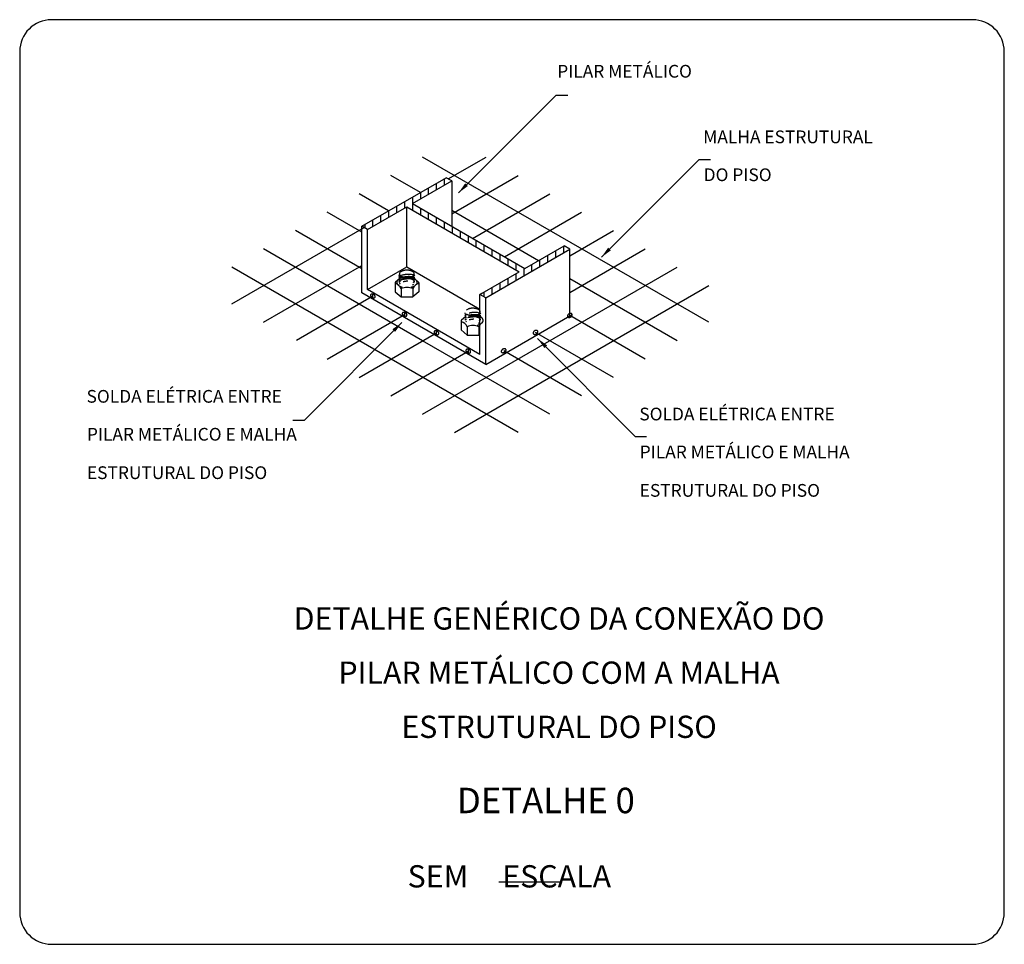
# Model space of a CAD drawing. Units: millimetres. Extents: x 244 to 1219, y -213 to 397.
# Drawn here: x 827 to 835, y 231 to 239 of the extents above; entities that cross this region are included whole.
import ezdxf

# ---------------------------------------------------------------- set-up
doc = ezdxf.new("R2010")
doc.units = ezdxf.units.MM
doc.header["$MEASUREMENT"] = 0
for name, color, linetype, lineweight in [('C01', 1, 'Continuous', 30), ('C02', 2, 'Continuous', 30), ('C03', 3, 'Continuous', 30), ('C04', 4, 'Continuous', 30), ('C06', 6, 'Continuous', 30), ('P-MARGEM', 4, 'Continuous', 30)]:
    doc.layers.add(name, color=color, linetype=linetype, lineweight=lineweight)
doc.styles.add('romans', font='romans')
pattern_1 = [(90, (347.971466, 411.167936), (-0.0625, 4e-18), [])]

msp = doc.modelspace()

# ---------------------------------------------------------------- hatches: boundary and pattern name
at = {"layer": 'C01', "linetype": 'Continuous'}
h = msp.add_hatch(dxfattribs=at)
h.set_pattern_fill('LINE', color=1, scale=0.5, angle=90, style=0)
h.set_pattern_definition(pattern_1)
h.paths.add_polyline_path([(830.8909, 236.388), (830.8804, 236.3758), (830.9199, 236.3531), (831.5809, 236.7349), (831.5364, 236.7607), (831.2279, 236.5826), (830.3444, 237.0928), (830.6529, 237.2709), (830.6084, 237.2966), (829.9469, 236.9147), (829.9914, 236.889), (830.2999, 237.0671), (831.1834, 236.5569), (830.8909, 236.388), (830.8909, 236.388)])
h = msp.add_hatch(dxfattribs=at)
h.set_pattern_fill('LINE', color=1, scale=0.5, angle=90, style=0)
h.set_pattern_definition(pattern_1)
h.paths.add_polyline_path([(830.0154, 236.3772), (830.0144, 236.3755), (830.0144, 236.3738), (830.0139, 236.3721), (830.0144, 236.3703), (830.0144, 236.3686), (830.0149, 236.367), (830.0159, 236.3655), (830.0164, 236.3641), (830.0174, 236.3629), (830.0184, 236.3617), (830.0194, 236.3606), (830.0199, 236.3596), (830.0209, 236.3587), (830.0219, 236.3579), (830.0229, 236.3571), (830.0239, 236.3564), (830.0249, 236.3558), (830.0259, 236.3551), (830.0269, 236.3546), (830.0279, 236.354), (830.0294, 236.3535), (830.0304, 236.3531), (830.0314, 236.3526), (830.0329, 236.3523), (830.0344, 236.3519), (830.0354, 236.3517), (830.0369, 236.3515), (830.0384, 236.3514), (830.0399, 236.3514), (830.0419, 236.3516), (830.0434, 236.352), (830.0449, 236.3525), (830.0469, 236.3532), (830.0479, 236.3542), (830.0494, 236.3555), (830.0504, 236.3569), (830.0514, 236.3585), (830.0514, 236.3602), (830.0519, 236.362), (830.0514, 236.3637), (830.0514, 236.3654), (830.0509, 236.367), (830.0499, 236.3685), (830.0494, 236.3699), (830.0484, 236.3712), (830.0474, 236.3724), (830.0464, 236.3734), (830.0459, 236.3744), (830.0449, 236.3753), (830.0439, 236.3762), (830.0429, 236.3769), (830.0419, 236.3776), (830.0409, 236.3783), (830.0399, 236.3789), (830.0389, 236.3795), (830.0374, 236.3801), (830.0364, 236.3806), (830.0354, 236.381), (830.0339, 236.3814), (830.0329, 236.3818), (830.0314, 236.3821), (830.0304, 236.3824), (830.0289, 236.3826), (830.0274, 236.3826), (830.0254, 236.3826), (830.0239, 236.3825), (830.0224, 236.3821), (830.0209, 236.3816), (830.0189, 236.3808), (830.0174, 236.3798), (830.0164, 236.3786), (830.0154, 236.3772), (830.0154, 236.3772)])
h = msp.add_hatch(dxfattribs=at)
h.set_pattern_fill('LINE', color=1, scale=0.5, angle=90, style=0)
h.set_pattern_definition(pattern_1)
h.paths.add_polyline_path([(830.2654, 236.2328), (830.2644, 236.2312), (830.2644, 236.2295), (830.2639, 236.2277), (830.2644, 236.226), (830.2644, 236.2243), (830.2649, 236.2227), (830.2659, 236.2212), (830.2664, 236.2198), (830.2674, 236.2185), (830.2684, 236.2174), (830.2694, 236.2163), (830.2699, 236.2153), (830.2709, 236.2144), (830.2719, 236.2138), (830.2729, 236.213), (830.2739, 236.2123), (830.2749, 236.2116), (830.2759, 236.211), (830.2769, 236.2104), (830.2779, 236.2098), (830.2789, 236.2093), (830.2799, 236.2088), (830.2814, 236.2084), (830.2824, 236.208), (830.2839, 236.2077), (830.2854, 236.2074), (830.2864, 236.2072), (830.2879, 236.2071), (830.2899, 236.2071), (830.2914, 236.2072), (830.2929, 236.2075), (830.2944, 236.208), (830.2964, 236.2087), (830.2979, 236.2096), (830.2989, 236.2108), (830.3004, 236.2122), (830.3009, 236.2137), (830.3014, 236.2154), (830.3019, 236.2172), (830.3014, 236.2189), (830.3014, 236.2206), (830.3009, 236.2223), (830.3004, 236.2238), (830.2994, 236.2252), (830.2984, 236.2265), (830.2979, 236.2277), (830.2969, 236.2288), (830.2959, 236.2298), (830.2949, 236.2307), (830.2939, 236.2316), (830.2929, 236.2324), (830.2919, 236.2331), (830.2909, 236.2338), (830.2899, 236.2344), (830.2889, 236.235), (830.2879, 236.2356), (830.2869, 236.2361), (830.2859, 236.2365), (830.2844, 236.237), (830.2834, 236.2374), (830.2819, 236.2377), (830.2804, 236.238), (830.2789, 236.2382), (830.2774, 236.2383), (830.2759, 236.2383), (830.2744, 236.2382), (830.2729, 236.2379), (830.2709, 236.2374), (830.2694, 236.2367), (830.2679, 236.2358), (830.2669, 236.2346), (830.2654, 236.2332), (830.2654, 236.2328), (830.2654, 236.2328)])
h = msp.add_hatch(dxfattribs=at)
h.set_pattern_fill('LINE', color=1, scale=0.5, angle=90, style=0)
h.set_pattern_definition(pattern_1)
h.paths.add_polyline_path([(831.5989, 236.2241), (831.5974, 236.2255), (831.5964, 236.2268), (831.5949, 236.2278), (831.5934, 236.2285), (831.5919, 236.2291), (831.5899, 236.2294), (831.5884, 236.2296), (831.5869, 236.2296), (831.5854, 236.2295), (831.5839, 236.2293), (831.5824, 236.2291), (831.5809, 236.2288), (831.5799, 236.2284), (831.5784, 236.228), (831.5774, 236.2275), (831.5764, 236.227), (831.5754, 236.2265), (831.5744, 236.2259), (831.5734, 236.2253), (831.5724, 236.2246), (831.5714, 236.2239), (831.5704, 236.2231), (831.5694, 236.2223), (831.5684, 236.2214), (831.5674, 236.2204), (831.5664, 236.2193), (831.5654, 236.2181), (831.5649, 236.2169), (831.5639, 236.2155), (831.5634, 236.214), (831.5629, 236.2124), (831.5624, 236.2107), (831.5624, 236.2089), (831.5624, 236.2072), (831.5629, 236.2055), (831.5634, 236.2039), (831.5644, 236.2024), (831.5659, 236.2012), (831.5674, 236.2002), (831.5689, 236.1994), (831.5704, 236.1989), (831.5724, 236.1986), (831.5739, 236.1984), (831.5754, 236.1984), (831.5769, 236.1985), (831.5784, 236.1986), (831.5799, 236.1989), (831.5809, 236.1992), (831.5824, 236.1996), (831.5834, 236.2), (831.5849, 236.2005), (831.5859, 236.201), (831.5869, 236.2015), (831.5879, 236.2021), (831.5889, 236.2027), (831.5899, 236.2034), (831.5909, 236.2041), (831.5919, 236.2049), (831.5924, 236.2051), (831.5934, 236.2059), (831.5944, 236.2069), (831.5949, 236.2079), (831.5959, 236.209), (831.5969, 236.2102), (831.5979, 236.2115), (831.5984, 236.2129), (831.5989, 236.2144), (831.5994, 236.2161), (831.5999, 236.2178), (831.5999, 236.2195), (831.5999, 236.2213), (831.5994, 236.223), (831.5989, 236.2241), (831.5989, 236.2241)])
h = msp.add_hatch(dxfattribs=at)
h.set_pattern_fill('LINE', color=1, scale=0.5, angle=90, style=0)
h.set_pattern_definition(pattern_1)
h.paths.add_polyline_path([(830.5154, 236.0885), (830.5144, 236.0869), (830.5144, 236.0852), (830.5139, 236.0834), (830.5144, 236.0817), (830.5144, 236.08), (830.5149, 236.0784), (830.5159, 236.0769), (830.5164, 236.0755), (830.5174, 236.0742), (830.5184, 236.073), (830.5194, 236.072), (830.5199, 236.071), (830.5209, 236.0701), (830.5219, 236.0695), (830.5229, 236.0687), (830.5239, 236.0679), (830.5249, 236.0673), (830.5259, 236.0666), (830.5269, 236.066), (830.5279, 236.0655), (830.5289, 236.065), (830.5299, 236.0645), (830.5314, 236.0641), (830.5324, 236.0637), (830.5339, 236.0633), (830.5354, 236.0631), (830.5364, 236.0629), (830.5379, 236.0628), (830.5399, 236.0627), (830.5414, 236.0629), (830.5429, 236.0632), (830.5444, 236.0636), (830.5464, 236.0643), (830.5479, 236.0653), (830.5489, 236.0664), (830.5504, 236.0678), (830.5509, 236.0694), (830.5514, 236.0711), (830.5519, 236.0728), (830.5514, 236.0746), (830.5514, 236.0763), (830.5509, 236.0779), (830.5504, 236.0794), (830.5494, 236.0809), (830.5484, 236.0822), (830.5479, 236.0834), (830.5469, 236.0845), (830.5459, 236.0855), (830.5449, 236.0864), (830.5439, 236.0873), (830.5429, 236.088), (830.5419, 236.0888), (830.5409, 236.0895), (830.5399, 236.0901), (830.5389, 236.0907), (830.5379, 236.0912), (830.5369, 236.0917), (830.5359, 236.0922), (830.5344, 236.0926), (830.5334, 236.093), (830.5319, 236.0934), (830.5304, 236.0936), (830.5289, 236.0938), (830.5274, 236.094), (830.5259, 236.094), (830.5244, 236.0938), (830.5229, 236.0936), (830.5209, 236.0931), (830.5194, 236.0924), (830.5179, 236.0914), (830.5169, 236.0903), (830.5154, 236.0889), (830.5154, 236.0885), (830.5154, 236.0885)])
h = msp.add_hatch(dxfattribs=at)
h.set_pattern_fill('LINE', color=1, scale=0.5, angle=90, style=0)
h.set_pattern_definition(pattern_1)
h.paths.add_polyline_path([(830.7654, 235.9441), (830.7644, 235.9425), (830.7644, 235.9408), (830.7639, 235.9391), (830.7644, 235.9373), (830.7644, 235.9356), (830.7649, 235.934), (830.7659, 235.9325), (830.7664, 235.9311), (830.7674, 235.9299), (830.7684, 235.9287), (830.7694, 235.9276), (830.7699, 235.9266), (830.7709, 235.9257), (830.7719, 235.9251), (830.7729, 235.9243), (830.7739, 235.9236), (830.7749, 235.9229), (830.7759, 235.9223), (830.7769, 235.9217), (830.7779, 235.9211), (830.7789, 235.9206), (830.7799, 235.9202), (830.7814, 235.9197), (830.7824, 235.9193), (830.7839, 235.919), (830.7854, 235.9187), (830.7864, 235.9185), (830.7879, 235.9184), (830.7899, 235.9184), (830.7914, 235.9185), (830.7929, 235.9188), (830.7944, 235.9193), (830.7964, 235.92), (830.7979, 235.9209), (830.7989, 235.9221), (830.8004, 235.9235), (830.8009, 235.925), (830.8014, 235.9267), (830.8019, 235.9285), (830.8014, 235.9302), (830.8014, 235.9319), (830.8009, 235.9336), (830.8004, 235.9351), (830.7994, 235.9365), (830.7984, 235.9378), (830.7979, 235.939), (830.7969, 235.9401), (830.7959, 235.9411), (830.7949, 235.9421), (830.7939, 235.9429), (830.7929, 235.9437), (830.7919, 235.9444), (830.7909, 235.9451), (830.7899, 235.9457), (830.7889, 235.9463), (830.7879, 235.9469), (830.7869, 235.9474), (830.7859, 235.9479), (830.7844, 235.9483), (830.7834, 235.9487), (830.7819, 235.949), (830.7804, 235.9493), (830.7789, 235.9495), (830.7774, 235.9496), (830.7759, 235.9496), (830.7744, 235.9495), (830.7729, 235.9492), (830.7709, 235.9487), (830.7694, 235.948), (830.7679, 235.9471), (830.7669, 235.9459), (830.7654, 235.9446), (830.7654, 235.9441), (830.7654, 235.9441)])
at = {"layer": 'C02', "linetype": 'Continuous'}
for points in [[(830.7589, 237.2523), (830.7804, 237.2312), (830.7064, 237.1777), (830.7589, 237.2523), (830.7589, 237.2523)], [(831.8824, 236.7465), (831.9039, 236.7254), (831.8299, 236.6719), (831.8824, 236.7465), (831.8824, 236.7465)], [(830.1864, 236.1053), (830.2074, 236.084), (830.2609, 236.158), (830.1864, 236.1053), (830.1864, 236.1053)], [(831.4029, 235.9793), (831.3819, 235.958), (831.3284, 236.032), (831.4029, 235.9793), (831.4029, 235.9793)]]:
    msp.add_hatch(color=2, dxfattribs=at).paths.add_polyline_path(points)

# ---------------------------------------------------------------- linework, layer by layer
at = {"layer": 'C01'}
msp.add_line((830.8804, 236.3758), (830.8909, 236.388), dxfattribs=at)
for points in [[(830.3634, 236.5234), (830.3604, 236.5286), (830.3529, 236.5322), (830.3444, 236.5343), (830.3374, 236.5355), (830.3314, 236.5361), (830.3259, 236.5365), (830.3219, 236.5366), (830.3184, 236.5367), (830.3154, 236.5367), (830.3129, 236.5366), (830.3104, 236.5366), (830.3084, 236.5365), (830.3064, 236.5364), (830.3049, 236.5363), (830.3029, 236.5362), (830.3014, 236.5361), (830.2999, 236.536), (830.2984, 236.5358), (830.2969, 236.5357), (830.2949, 236.5355), (830.2934, 236.5354), (830.2914, 236.5352), (830.2899, 236.5349), (830.2879, 236.5347), (830.2854, 236.5344), (830.2829, 236.534), (830.2799, 236.5335), (830.2769, 236.5329), (830.2729, 236.5321), (830.2679, 236.531), (830.2624, 236.5295), (830.2554, 236.5273), (830.2479, 236.524), (830.2409, 236.5195), (830.2374, 236.5139)], [(830.2369, 236.5306), (830.2404, 236.5253), (830.2484, 236.5216), (830.2569, 236.5195), (830.2644, 236.5184), (830.2709, 236.5179), (830.2754, 236.5176), (830.2799, 236.5175), (830.2829, 236.5174), (830.2859, 236.5174), (830.2884, 236.5175)], [(830.3629, 236.4884), (830.3599, 236.4935), (830.3524, 236.4972), (830.3439, 236.4993), (830.3369, 236.5005), (830.3309, 236.5011), (830.3259, 236.5014), (830.3214, 236.5016), (830.3179, 236.5016), (830.3149, 236.5016), (830.3124, 236.5016), (830.3104, 236.5015), (830.3079, 236.5015), (830.3064, 236.5014), (830.3044, 236.5013), (830.3024, 236.5012), (830.3009, 236.5011), (830.2994, 236.5009), (830.2979, 236.5008), (830.2964, 236.5007), (830.2944, 236.5005), (830.2929, 236.5003), (830.2914, 236.5001), (830.2894, 236.4999), (830.2874, 236.4996), (830.2849, 236.4993), (830.2824, 236.4989), (830.2794, 236.4985), (830.2764, 236.4978), (830.2724, 236.497), (830.2679, 236.496), (830.2619, 236.4944), (830.2549, 236.4922), (830.2474, 236.489), (830.2404, 236.4844), (830.2369, 236.4789)], [(830.3634, 236.5058), (830.3604, 236.511), (830.3529, 236.5146), (830.3444, 236.5167), (830.3374, 236.5179), (830.3314, 236.5185), (830.3259, 236.5188), (830.3219, 236.519), (830.3184, 236.5191), (830.3154, 236.5191), (830.3129, 236.519), (830.3104, 236.519), (830.3084, 236.5189), (830.3064, 236.5188), (830.3049, 236.5187), (830.3029, 236.5186), (830.3014, 236.5185), (830.2999, 236.5184), (830.2984, 236.5182), (830.2969, 236.5181), (830.2949, 236.5179), (830.2934, 236.5177), (830.2914, 236.5175), (830.2899, 236.5173), (830.2879, 236.517), (830.2854, 236.5167), (830.2829, 236.5163), (830.2799, 236.5159), (830.2769, 236.5153), (830.2729, 236.5145), (830.2679, 236.5134), (830.2624, 236.5119), (830.2554, 236.5096), (830.2479, 236.5064), (830.2409, 236.5018), (830.2374, 236.4963)], [(830.3074, 236.4833), (830.3059, 236.4832), (830.3039, 236.4831), (830.3024, 236.483), (830.3009, 236.4829), (830.2994, 236.4827), (830.2974, 236.4826), (830.2959, 236.4825), (830.2944, 236.4823), (830.2929, 236.4821), (830.2909, 236.4819), (830.2889, 236.4817), (830.2869, 236.4814), (830.2844, 236.4811), (830.2819, 236.4807), (830.2789, 236.4801), (830.2754, 236.4795), (830.2709, 236.4786)], [(830.7554, 236.2314), (830.7594, 236.2261), (830.7674, 236.2224), (830.7759, 236.2203), (830.7834, 236.2192), (830.7894, 236.2187), (830.7944, 236.2184), (830.7984, 236.2183), (830.8019, 236.2182), (830.8049, 236.2182), (830.8074, 236.2183)], [(830.8824, 236.2242), (830.8789, 236.2293), (830.8719, 236.2329), (830.8634, 236.2351), (830.8564, 236.2363), (830.8504, 236.2369), (830.8454, 236.2372), (830.8409, 236.2374), (830.8374, 236.2375), (830.8344, 236.2375), (830.8319, 236.2374), (830.8299, 236.2374), (830.8274, 236.2373), (830.8259, 236.2372), (830.8239, 236.2371), (830.8224, 236.237), (830.8204, 236.2369), (830.8189, 236.2368), (830.8174, 236.2367), (830.8159, 236.2365), (830.8144, 236.2364), (830.8124, 236.2362), (830.8109, 236.236), (830.8089, 236.2358), (830.8069, 236.2356), (830.8049, 236.2353), (830.8024, 236.2349), (830.7999, 236.2345), (830.7969, 236.234), (830.7934, 236.2333), (830.7889, 236.2323)], [(830.8819, 236.1892), (830.8784, 236.1943), (830.8714, 236.1979), (830.8629, 236.2001), (830.8559, 236.2012), (830.8499, 236.2019), (830.8444, 236.2022), (830.8404, 236.2024), (830.8369, 236.2024), (830.8339, 236.2024), (830.8314, 236.2024), (830.8289, 236.2023), (830.8269, 236.2023), (830.8249, 236.2022), (830.8234, 236.2021), (830.8214, 236.202), (830.8199, 236.2019), (830.8184, 236.2018), (830.8169, 236.2016), (830.8154, 236.2015), (830.8134, 236.2013), (830.8119, 236.2012), (830.8104, 236.201), (830.8084, 236.2007), (830.8064, 236.2005), (830.8044, 236.2002), (830.8019, 236.1998), (830.7989, 236.1994), (830.7959, 236.1988), (830.7924, 236.1981), (830.7879, 236.1971)], [(830.8824, 236.2066), (830.8789, 236.2117), (830.8719, 236.2153), (830.8639, 236.2174), (830.8564, 236.2186), (830.8504, 236.2193), (830.8454, 236.2196), (830.8409, 236.2198), (830.8374, 236.2198), (830.8344, 236.2199), (830.8319, 236.2198), (830.8299, 236.2198), (830.8274, 236.2197), (830.8259, 236.2196), (830.8239, 236.2195), (830.8224, 236.2194), (830.8204, 236.2193), (830.8189, 236.2192), (830.8174, 236.2191), (830.8159, 236.2189), (830.8144, 236.2188), (830.8124, 236.2186), (830.8109, 236.2184), (830.8089, 236.2182), (830.8074, 236.2179), (830.8049, 236.2177), (830.8029, 236.2173), (830.7999, 236.2169), (830.7969, 236.2163), (830.7934, 236.2156), (830.7889, 236.2147)], [(830.8264, 236.1841), (830.8244, 236.184), (830.8229, 236.1839), (830.8209, 236.1838), (830.8194, 236.1837), (830.8179, 236.1835), (830.8164, 236.1834), (830.8149, 236.1833), (830.8129, 236.1831), (830.8114, 236.1829), (830.8094, 236.1827), (830.8074, 236.1825), (830.8054, 236.1822), (830.8034, 236.1819), (830.8004, 236.1815), (830.7974, 236.1809), (830.7939, 236.1803), (830.7899, 236.1794)]]:
    msp.add_lwpolyline(points, dxfattribs=at)
at = {"layer": 'C02'}
for p, q in [((830.7064, 237.1777), (831.4749, 237.9446)), ((831.4749, 237.9446), (831.5649, 237.9446)), ((831.8299, 236.6719), (832.5984, 237.4389)), ((832.5984, 237.4389), (832.6884, 237.4389)), ((829.9469, 236.9147), (830.6084, 237.2966)), ((830.3444, 237.0928), (830.6529, 237.2709)), ((830.6529, 237.2709), (830.6084, 237.2966)), ((830.6529, 237.2709), (830.6084, 237.2966)), ((830.6529, 237.2709), (830.6529, 236.9147)), ((830.3444, 237.0928), (831.2279, 236.5826)), ((829.9914, 236.889), (830.2999, 237.0671)), ((830.2999, 237.0671), (831.1834, 236.5569)), ((830.2999, 236.5951), (830.2999, 237.0671)), ((829.9469, 236.3913), (829.9469, 236.9147)), ((829.9914, 236.889), (829.9469, 236.9147)), ((829.9914, 236.417), (829.9914, 236.889)), ((830.9199, 236.3531), (831.5809, 236.7349)), ((831.2279, 236.5826), (831.5364, 236.7607)), ((831.5809, 236.7349), (831.5364, 236.7607)), ((831.5809, 236.2115), (831.5809, 236.7349)), ((829.9914, 236.417), (830.2999, 236.5951)), ((830.2999, 236.5951), (830.8749, 236.263)), ((830.8749, 236.3788), (831.1834, 236.5569)), ((830.2089, 236.47), (830.2089, 236.3995)), ((830.2449, 236.5054), (830.2119, 236.477)), ((830.2374, 236.5304), (830.2439, 236.5343)), ((830.2374, 236.5128), (830.2509, 236.5208)), ((830.2374, 236.4952), (830.2509, 236.5032)), ((830.2374, 236.4776), (830.2509, 236.4855)), ((830.2444, 236.4641), (830.2509, 236.4679)), ((830.3629, 236.5059), (830.3499, 236.5112)), ((830.3629, 236.4883), (830.3499, 236.4936)), ((830.3614, 236.4712), (830.3499, 236.476)), ((830.3629, 236.5236), (830.3524, 236.5278)), ((830.3624, 236.5018), (830.3909, 236.477)), ((830.3944, 236.47), (830.3944, 236.3995)), ((830.9199, 235.8296), (829.9469, 236.3913)), ((830.8749, 235.9068), (829.9914, 236.417)), ((830.2089, 236.3995), (830.2549, 236.3594)), ((830.2549, 236.4248), (830.2549, 236.3594)), ((830.3479, 236.4248), (830.3479, 236.3594)), ((830.3944, 236.3995), (830.3479, 236.3594)), ((830.2549, 236.3594), (830.3479, 236.3594)), ((830.8749, 235.9068), (830.8749, 236.3788)), ((830.9199, 236.3531), (830.8749, 236.3788)), ((830.9199, 235.8296), (830.9199, 236.3531)), ((830.7559, 236.2312), (830.7624, 236.2351)), ((830.8749, 236.227), (830.8709, 236.2286)), ((830.2609, 236.158), (829.4939, 235.3895)), ((830.7274, 236.1708), (830.7274, 236.1003)), ((830.7634, 236.2062), (830.7304, 236.1778)), ((830.7559, 236.2136), (830.7694, 236.2216)), ((830.7559, 236.196), (830.7694, 236.204)), ((830.7559, 236.1784), (830.7694, 236.1863)), ((830.7629, 236.1649), (830.7694, 236.1687)), ((830.8749, 236.2093), (830.8684, 236.212)), ((830.8749, 236.1917), (830.8684, 236.1944)), ((830.8749, 236.1741), (830.8684, 236.1768)), ((830.9199, 235.8296), (831.5809, 236.2115)), ((830.7274, 236.1003), (830.7739, 236.0602)), ((830.7739, 236.1256), (830.7739, 236.0602)), ((830.8664, 236.1256), (830.8664, 236.0602)), ((830.7739, 236.0602), (830.8664, 236.0602)), ((830.8749, 236.0676), (830.8664, 236.0602)), ((831.3284, 236.032), (832.0954, 235.2635)), ((829.4939, 235.3895), (829.4039, 235.3895)), ((832.0954, 235.2635), (832.1854, 235.2635))]:
    msp.add_line(p, q, dxfattribs=at)
for points in [[(830.3584, 236.541), (830.3579, 236.546), (830.3554, 236.5506), (830.3519, 236.5547), (830.3474, 236.5581), (830.3429, 236.5608), (830.3384, 236.563), (830.3344, 236.5646), (830.3304, 236.566), (830.3264, 236.567), (830.3229, 236.5678), (830.3194, 236.5684), (830.3164, 236.5689), (830.3134, 236.5693), (830.3109, 236.5696), (830.3079, 236.5698), (830.3054, 236.5699), (830.3029, 236.57), (830.3004, 236.5701), (830.2979, 236.57), (830.2954, 236.5699), (830.2929, 236.5698), (830.2899, 236.5696), (830.2874, 236.5693), (830.2844, 236.5689), (830.2814, 236.5684), (830.2779, 236.5678), (830.2744, 236.567), (830.2704, 236.566), (830.2664, 236.5646), (830.2624, 236.563), (830.2579, 236.5608), (830.2534, 236.5581), (830.2489, 236.5547), (830.2454, 236.5506), (830.2429, 236.546), (830.2424, 236.541), (830.2429, 236.536), (830.2454, 236.5313), (830.2489, 236.5272), (830.2534, 236.5238), (830.2579, 236.5211), (830.2624, 236.519), (830.2664, 236.5173), (830.2704, 236.516), (830.2744, 236.5149), (830.2779, 236.5141), (830.2814, 236.5135), (830.2844, 236.513), (830.2874, 236.5126), (830.2899, 236.5123), (830.2929, 236.5121), (830.2954, 236.512), (830.2979, 236.5119), (830.3004, 236.5119), (830.3029, 236.5119), (830.3054, 236.512), (830.3079, 236.5121), (830.3109, 236.5123), (830.3134, 236.5126), (830.3164, 236.513), (830.3194, 236.5135), (830.3229, 236.5141), (830.3264, 236.5149), (830.3304, 236.516), (830.3344, 236.5173), (830.3384, 236.519), (830.3429, 236.5211), (830.3474, 236.5238), (830.3519, 236.5272), (830.3554, 236.5313), (830.3579, 236.536), (830.3584, 236.541)], [(830.3339, 236.437), (830.3389, 236.4382), (830.3444, 236.4397), (830.3499, 236.4417), (830.3559, 236.4442), (830.3624, 236.4474), (830.3684, 236.4514), (830.3739, 236.4563), (830.3784, 236.4623), (830.3814, 236.4689), (830.3819, 236.4759), (830.3799, 236.4828), (830.3759, 236.489), (830.3709, 236.4944), (830.3649, 236.4988), (830.3584, 236.5023), (830.3524, 236.5051), (830.3464, 236.5072), (830.3409, 236.5089), (830.3359, 236.5102), (830.3314, 236.5113), (830.3269, 236.5121), (830.3224, 236.5127), (830.3184, 236.5132), (830.3149, 236.5136), (830.3109, 236.5138), (830.3074, 236.514), (830.3039, 236.5141), (830.3004, 236.5141), (830.2969, 236.514), (830.2934, 236.5139), (830.2894, 236.5137), (830.2859, 236.5133), (830.2819, 236.5129), (830.2779, 236.5123), (830.2734, 236.5116), (830.2689, 236.5106), (830.2639, 236.5094), (830.2584, 236.5079), (830.2524, 236.5059), (830.2464, 236.5033), (830.2404, 236.5001), (830.2344, 236.496), (830.2284, 236.491), (830.2239, 236.485), (830.2214, 236.4783), (830.2209, 236.4713), (830.2229, 236.4645), (830.2269, 236.4583), (830.2324, 236.453), (830.2384, 236.4487), (830.2449, 236.4452), (830.2509, 236.4425), (830.2569, 236.4403), (830.2624, 236.4387)], [(830.3614, 236.4771), (830.3594, 236.4822), (830.3564, 236.4867), (830.3519, 236.4905), (830.3474, 236.4936), (830.3424, 236.4961), (830.3379, 236.498), (830.3334, 236.4995), (830.3294, 236.5006), (830.3259, 236.5015), (830.3224, 236.5022), (830.3189, 236.5028), (830.3159, 236.5032), (830.3129, 236.5035), (830.3099, 236.5038), (830.3074, 236.5039), (830.3044, 236.504), (830.3019, 236.5041), (830.2989, 236.5041), (830.2964, 236.504), (830.2934, 236.5038), (830.2909, 236.5036), (830.2879, 236.5033), (830.2849, 236.5029), (830.2814, 236.5024), (830.2779, 236.5017), (830.2744, 236.5009), (830.2704, 236.4998), (830.2659, 236.4984), (830.2614, 236.4965), (830.2569, 236.4942), (830.2519, 236.4913), (830.2479, 236.4877), (830.2439, 236.4833), (830.2414, 236.4783), (830.2409, 236.473), (830.2424, 236.4677), (830.2449, 236.4629), (830.2489, 236.4587)], [(830.3449, 236.4528), (830.3509, 236.4563), (830.3564, 236.4609)], [(830.7684, 236.2274), (830.7729, 236.2241), (830.7774, 236.2215), (830.7819, 236.2194), (830.7864, 236.2178), (830.7904, 236.2165), (830.7939, 236.2155), (830.7974, 236.2148), (830.8009, 236.2142), (830.8039, 236.2137), (830.8069, 236.2133), (830.8094, 236.2131), (830.8124, 236.2129), (830.8149, 236.2127), (830.8174, 236.2127), (830.8199, 236.2127), (830.8224, 236.2127), (830.8254, 236.2128), (830.8279, 236.213), (830.8304, 236.2132), (830.8334, 236.2136), (830.8364, 236.214), (830.8399, 236.2146), (830.8429, 236.2153), (830.8469, 236.2162), (830.8509, 236.2173), (830.8549, 236.2188), (830.8594, 236.2207), (830.8639, 236.2232), (830.8684, 236.2263), (830.8724, 236.23), (830.8754, 236.2345), (830.8769, 236.2394), (830.8769, 236.2445), (830.8754, 236.2495), (830.8719, 236.2538), (830.8679, 236.2576), (830.8634, 236.2606), (830.8589, 236.263), (830.8544, 236.2648), (830.8504, 236.2663), (830.8464, 236.2674), (830.8429, 236.2683), (830.8394, 236.269), (830.8364, 236.2696), (830.8334, 236.27), (830.8304, 236.2703), (830.8274, 236.2705), (830.8249, 236.2707), (830.8224, 236.2708), (830.8199, 236.2709), (830.8174, 236.2708), (830.8144, 236.2708), (830.8119, 236.2706), (830.8094, 236.2704), (830.8064, 236.2702), (830.8034, 236.2698), (830.8004, 236.2693), (830.7969, 236.2687), (830.7934, 236.2679), (830.7899, 236.2669), (830.7859, 236.2656), (830.7814, 236.264), (830.7769, 236.2619), (830.7724, 236.2592), (830.7684, 236.2558)], [(830.8804, 236.1779), (830.8784, 236.183), (830.8749, 236.1874), (830.8709, 236.1912), (830.8659, 236.1943), (830.8614, 236.1968), (830.8569, 236.1987), (830.8524, 236.2002), (830.8484, 236.2014), (830.8449, 236.2023), (830.8414, 236.203), (830.8379, 236.2035), (830.8349, 236.204), (830.8319, 236.2043), (830.8289, 236.2046), (830.8264, 236.2047), (830.8234, 236.2048), (830.8209, 236.2049), (830.8184, 236.2049), (830.8154, 236.2048), (830.8129, 236.2047), (830.8099, 236.2045), (830.8074, 236.2042), (830.8039, 236.2038), (830.8009, 236.2033), (830.7974, 236.2027), (830.7939, 236.2019), (830.7899, 236.2009), (830.7859, 236.1996), (830.7814, 236.1979), (830.7769, 236.1958)], [(830.8524, 236.1378), (830.8574, 236.139), (830.8629, 236.1405), (830.8689, 236.1425), (830.8749, 236.145), (830.8809, 236.1482), (830.8874, 236.1523), (830.8929, 236.1573), (830.8974, 236.1633), (830.8999, 236.17), (830.9004, 236.177), (830.8984, 236.1839), (830.8944, 236.1901), (830.8889, 236.1955), (830.8829, 236.1998), (830.8769, 236.2033), (830.8704, 236.206), (830.8649, 236.2082), (830.8594, 236.2098), (830.8544, 236.2111), (830.8494, 236.2122), (830.8449, 236.2129), (830.8409, 236.2136), (830.8369, 236.214), (830.8329, 236.2144), (830.8294, 236.2147), (830.8254, 236.2148), (830.8219, 236.2149), (830.8184, 236.2149), (830.8149, 236.2148), (830.8114, 236.2147), (830.8079, 236.2144), (830.8039, 236.2141), (830.7999, 236.2136), (830.7959, 236.213), (830.7914, 236.2122), (830.7864, 236.2112)], [(830.8639, 236.1536), (830.8694, 236.1571), (830.8749, 236.1617)]]:
    msp.add_lwpolyline(points, dxfattribs=at)
for centre, radius, start, end in [((830.2179, 236.47), 0.00927, 130.884, 180), ((830.1894, 236.3957), 0.0718, 23.8935, 74.4182), ((830.4134, 236.3959), 0.0716, 105.499, 156.189), ((830.3849, 236.47), 0.00927, 0, 49.1154), ((830.3014, 236.3101), 0.1237, 67.9752, 112.003), ((830.7079, 236.0965), 0.0718, 23.8935, 74.4182), ((830.7369, 236.1708), 0.00927, 130.884, 180), ((830.8199, 236.0109), 0.1237, 67.9752, 112.003), ((830.9319, 236.0967), 0.0716, 142.596, 156.189)]:
    msp.add_arc(centre, radius, start, end, dxfattribs=at)
at = {"layer": 'C03'}
for p, q in [((830.3509, 236.5115), (830.3529, 236.5101)), ((830.8699, 236.2123), (830.8714, 236.2109))]:
    msp.add_line(p, q, dxfattribs=at)
for points in [[(830.0504, 236.3569), (830.0514, 236.3585), (830.0514, 236.3602), (830.0519, 236.362), (830.0514, 236.3637), (830.0514, 236.3654), (830.0509, 236.367), (830.0499, 236.3685), (830.0494, 236.3699), (830.0484, 236.3712), (830.0474, 236.3724), (830.0464, 236.3734), (830.0459, 236.3744), (830.0449, 236.3753), (830.0439, 236.3762), (830.0429, 236.3769), (830.0419, 236.3776), (830.0409, 236.3783), (830.0399, 236.3789), (830.0389, 236.3795), (830.0374, 236.38), (830.0364, 236.3806), (830.0354, 236.381), (830.0344, 236.3814), (830.0329, 236.3818), (830.0314, 236.3821), (830.0304, 236.3824), (830.0289, 236.3826), (830.0274, 236.3826), (830.0254, 236.3826), (830.0239, 236.3824), (830.0224, 236.3821), (830.0209, 236.3816), (830.0189, 236.3808), (830.0174, 236.3798), (830.0164, 236.3786), (830.0154, 236.3772), (830.0144, 236.3755), (830.0144, 236.3738), (830.0139, 236.3721), (830.0144, 236.3703), (830.0144, 236.3686), (830.0149, 236.367), (830.0159, 236.3655), (830.0164, 236.3641), (830.0174, 236.3629), (830.0184, 236.3617), (830.0194, 236.3606), (830.0199, 236.3596), (830.0209, 236.3587), (830.0219, 236.3579), (830.0229, 236.3571), (830.0239, 236.3564), (830.0249, 236.3558), (830.0259, 236.3551), (830.0269, 236.3546), (830.0279, 236.354), (830.0294, 236.3535), (830.0304, 236.3531), (830.0314, 236.3526), (830.0329, 236.3523), (830.0344, 236.3519), (830.0354, 236.3517), (830.0369, 236.3515), (830.0384, 236.3514), (830.0399, 236.3514), (830.0419, 236.3516), (830.0434, 236.3519), (830.0449, 236.3525), (830.0469, 236.3532), (830.0479, 236.3542), (830.0494, 236.3555), (830.0504, 236.3569)], [(830.3004, 236.2126), (830.3014, 236.2142), (830.3014, 236.2159), (830.3019, 236.2176), (830.3014, 236.2194), (830.3014, 236.2211), (830.3009, 236.2227), (830.2999, 236.2242), (830.2994, 236.2256), (830.2984, 236.2269), (830.2974, 236.228), (830.2964, 236.2291), (830.2959, 236.2301), (830.2949, 236.231), (830.2939, 236.2318), (830.2929, 236.2326), (830.2919, 236.2333), (830.2909, 236.234), (830.2899, 236.2346), (830.2889, 236.2352), (830.2874, 236.2357), (830.2864, 236.2362), (830.2854, 236.2367), (830.2844, 236.2371), (830.2829, 236.2375), (830.2814, 236.2378), (830.2804, 236.238), (830.2789, 236.2382), (830.2774, 236.2383), (830.2754, 236.2383), (830.2739, 236.2381), (830.2724, 236.2378), (830.2709, 236.2372), (830.2689, 236.2365), (830.2674, 236.2355), (830.2664, 236.2343), (830.2654, 236.2328), (830.2644, 236.2312), (830.2644, 236.2295), (830.2639, 236.2277), (830.2644, 236.226), (830.2644, 236.2243), (830.2649, 236.2227), (830.2659, 236.2212), (830.2664, 236.2198), (830.2674, 236.2185), (830.2684, 236.2174), (830.2694, 236.2163), (830.2699, 236.2153), (830.2709, 236.2144), (830.2719, 236.2136), (830.2729, 236.2128), (830.2739, 236.2121), (830.2749, 236.2114), (830.2759, 236.2108), (830.2769, 236.2102), (830.2779, 236.2097), (830.2794, 236.2092), (830.2804, 236.2087), (830.2814, 236.2083), (830.2829, 236.2079), (830.2844, 236.2076), (830.2854, 236.2073), (830.2869, 236.2072), (830.2884, 236.2071), (830.2899, 236.2071), (830.2919, 236.2073), (830.2934, 236.2076), (830.2949, 236.2082), (830.2969, 236.2089), (830.2979, 236.2099), (830.2994, 236.2111), (830.3004, 236.2126)], [(831.5989, 236.2241), (831.5974, 236.2255), (831.5964, 236.2268), (831.5949, 236.2278), (831.5934, 236.2285), (831.5919, 236.2291), (831.5899, 236.2294), (831.5884, 236.2296), (831.5869, 236.2296), (831.5854, 236.2295), (831.5839, 236.2293), (831.5824, 236.2291), (831.5809, 236.2288), (831.5799, 236.2284), (831.5784, 236.228), (831.5774, 236.2275), (831.5764, 236.227), (831.5754, 236.2265), (831.5744, 236.2259), (831.5734, 236.2253), (831.5724, 236.2246), (831.5714, 236.2239), (831.5704, 236.2231), (831.5694, 236.2223), (831.5684, 236.2214), (831.5674, 236.2204), (831.5664, 236.2193), (831.5654, 236.2181), (831.5649, 236.2169), (831.5639, 236.2155), (831.5634, 236.214), (831.5629, 236.2124), (831.5624, 236.2107), (831.5624, 236.2089), (831.5624, 236.2072), (831.5629, 236.2055), (831.5634, 236.2039), (831.5644, 236.2024), (831.5659, 236.2012), (831.5674, 236.2002), (831.5689, 236.1994), (831.5704, 236.1989), (831.5724, 236.1986), (831.5739, 236.1984), (831.5754, 236.1984), (831.5769, 236.1985), (831.5784, 236.1986), (831.5799, 236.1989), (831.5809, 236.1992), (831.5824, 236.1996), (831.5834, 236.2), (831.5849, 236.2005), (831.5859, 236.201), (831.5869, 236.2015), (831.5879, 236.2021), (831.5889, 236.2027), (831.5899, 236.2034), (831.5909, 236.2041), (831.5919, 236.2049), (831.5929, 236.2057), (831.5939, 236.2066), (831.5949, 236.2076), (831.5959, 236.2087), (831.5969, 236.2098), (831.5974, 236.2111), (831.5984, 236.2125), (831.5989, 236.214), (831.5994, 236.2156), (831.5999, 236.2173), (831.5999, 236.219), (831.5999, 236.2208), (831.5994, 236.2225), (831.5989, 236.2241)], [(830.5504, 236.0682), (830.5514, 236.0698), (830.5514, 236.0716), (830.5519, 236.0733), (830.5514, 236.0751), (830.5514, 236.0768), (830.5509, 236.0784), (830.5499, 236.0799), (830.5494, 236.0812), (830.5484, 236.0825), (830.5474, 236.0837), (830.5464, 236.0848), (830.5459, 236.0857), (830.5449, 236.0866), (830.5439, 236.0875), (830.5429, 236.0883), (830.5419, 236.089), (830.5409, 236.0896), (830.5399, 236.0903), (830.5389, 236.0908), (830.5374, 236.0914), (830.5364, 236.0919), (830.5354, 236.0923), (830.5344, 236.0928), (830.5329, 236.0931), (830.5314, 236.0935), (830.5304, 236.0937), (830.5289, 236.0939), (830.5274, 236.094), (830.5254, 236.0939), (830.5239, 236.0938), (830.5224, 236.0934), (830.5209, 236.0929), (830.5189, 236.0921), (830.5174, 236.0911), (830.5164, 236.0899), (830.5154, 236.0885), (830.5144, 236.0869), (830.5144, 236.0852), (830.5139, 236.0834), (830.5144, 236.0817), (830.5144, 236.08), (830.5149, 236.0784), (830.5159, 236.0769), (830.5164, 236.0755), (830.5174, 236.0742), (830.5184, 236.073), (830.5194, 236.072), (830.5199, 236.071), (830.5209, 236.0701), (830.5219, 236.0692), (830.5229, 236.0685), (830.5239, 236.0677), (830.5249, 236.0671), (830.5259, 236.0665), (830.5269, 236.0659), (830.5279, 236.0653), (830.5294, 236.0648), (830.5304, 236.0644), (830.5314, 236.064), (830.5329, 236.0636), (830.5344, 236.0633), (830.5354, 236.063), (830.5369, 236.0628), (830.5384, 236.0627), (830.5399, 236.0628), (830.5419, 236.0629), (830.5434, 236.0633), (830.5449, 236.0638), (830.5469, 236.0646), (830.5479, 236.0656), (830.5494, 236.0668), (830.5504, 236.0682)], [(831.3289, 236.0912), (831.3279, 236.0927), (831.3264, 236.0939), (831.3249, 236.0949), (831.3234, 236.0957), (831.3219, 236.0962), (831.3199, 236.0965), (831.3184, 236.0967), (831.3169, 236.0967), (831.3154, 236.0967), (831.3139, 236.0965), (831.3124, 236.0962), (831.3114, 236.0959), (831.3099, 236.0955), (831.3089, 236.0951), (831.3074, 236.0946), (831.3064, 236.0941), (831.3054, 236.0936), (831.3044, 236.093), (831.3034, 236.0924), (831.3024, 236.0917), (831.3014, 236.091), (831.3004, 236.0902), (831.2994, 236.0894), (831.2984, 236.0885), (831.2974, 236.0875), (831.2964, 236.0865), (831.2959, 236.0853), (831.2949, 236.084), (831.2939, 236.0826), (831.2934, 236.0811), (831.2929, 236.0795), (831.2924, 236.0778), (831.2924, 236.0761), (831.2924, 236.0743), (831.2929, 236.0726), (831.2939, 236.071), (831.2949, 236.0696), (831.2959, 236.0683), (831.2974, 236.0673), (831.2989, 236.0666), (831.3009, 236.066), (831.3024, 236.0657), (831.3039, 236.0655), (831.3054, 236.0655), (831.3069, 236.0656), (831.3084, 236.0658), (831.3099, 236.066), (831.3114, 236.0663), (831.3124, 236.0667), (831.3139, 236.0671), (831.3149, 236.0676), (831.3159, 236.0681), (831.3169, 236.0686), (831.3179, 236.0692), (831.3189, 236.0698), (831.3199, 236.0705), (831.3209, 236.0712), (831.3219, 236.072), (831.3229, 236.0728), (831.3239, 236.0737), (831.3249, 236.0747), (831.3259, 236.0758), (831.3269, 236.077), (831.3274, 236.0782), (831.3284, 236.0796), (831.3289, 236.0811), (831.3294, 236.0827), (831.3299, 236.0844), (831.3299, 236.0862), (831.3299, 236.0879), (831.3294, 236.0896), (831.3289, 236.0912)], [(830.8004, 235.9239), (830.8014, 235.9255), (830.8014, 235.9272), (830.8019, 235.929), (830.8014, 235.9307), (830.8014, 235.9324), (830.8009, 235.934), (830.7999, 235.9355), (830.7994, 235.9369), (830.7984, 235.9382), (830.7974, 235.9393), (830.7964, 235.9404), (830.7959, 235.9414), (830.7949, 235.9423), (830.7939, 235.9431), (830.7929, 235.9439), (830.7919, 235.9446), (830.7909, 235.9453), (830.7899, 235.9459), (830.7889, 235.9465), (830.7874, 235.947), (830.7864, 235.9475), (830.7854, 235.948), (830.7844, 235.9484), (830.7829, 235.9488), (830.7814, 235.9491), (830.7804, 235.9494), (830.7789, 235.9495), (830.7774, 235.9496), (830.7754, 235.9496), (830.7739, 235.9494), (830.7724, 235.9491), (830.7709, 235.9486), (830.7689, 235.9478), (830.7674, 235.9468), (830.7664, 235.9456), (830.7654, 235.9441), (830.7644, 235.9425), (830.7644, 235.9408), (830.7639, 235.9391), (830.7644, 235.9373), (830.7644, 235.9356), (830.7649, 235.934), (830.7659, 235.9325), (830.7664, 235.9311), (830.7674, 235.9299), (830.7684, 235.9287), (830.7694, 235.9276), (830.7699, 235.9266), (830.7709, 235.9257), (830.7719, 235.9249), (830.7729, 235.9241), (830.7739, 235.9234), (830.7749, 235.9227), (830.7759, 235.9221), (830.7769, 235.9215), (830.7779, 235.921), (830.7794, 235.9205), (830.7804, 235.92), (830.7814, 235.9196), (830.7829, 235.9192), (830.7844, 235.9189), (830.7854, 235.9187), (830.7869, 235.9185), (830.7884, 235.9184), (830.7899, 235.9184), (830.7919, 235.9186), (830.7934, 235.9189), (830.7949, 235.9195), (830.7969, 235.9202), (830.7979, 235.9212), (830.7994, 235.9225), (830.8004, 235.9239)], [(831.0789, 235.9469), (831.0779, 235.9483), (831.0764, 235.9496), (831.0749, 235.9506), (831.0734, 235.9513), (831.0719, 235.9519), (831.0699, 235.9522), (831.0684, 235.9524), (831.0669, 235.9524), (831.0654, 235.9523), (831.0639, 235.9521), (831.0624, 235.9519), (831.0614, 235.9516), (831.0599, 235.9512), (831.0589, 235.9508), (831.0574, 235.9503), (831.0564, 235.9498), (831.0554, 235.9493), (831.0544, 235.9487), (831.0534, 235.9481), (831.0524, 235.9474), (831.0514, 235.9467), (831.0504, 235.9459), (831.0494, 235.9451), (831.0484, 235.9442), (831.0474, 235.9432), (831.0464, 235.9421), (831.0459, 235.9409), (831.0449, 235.9397), (831.0439, 235.9383), (831.0434, 235.9368), (831.0429, 235.9352), (831.0424, 235.9335), (831.0424, 235.9317), (831.0424, 235.93), (831.0429, 235.9283), (831.0439, 235.9267), (831.0449, 235.9252), (831.0459, 235.924), (831.0474, 235.923), (831.0489, 235.9222), (831.0509, 235.9217), (831.0524, 235.9214), (831.0539, 235.9212), (831.0554, 235.9212), (831.0569, 235.9213), (831.0584, 235.9214), (831.0599, 235.9217), (831.0614, 235.922), (831.0624, 235.9224), (831.0639, 235.9228), (831.0649, 235.9233), (831.0659, 235.9238), (831.0669, 235.9243), (831.0679, 235.9249), (831.0689, 235.9255), (831.0699, 235.9262), (831.0709, 235.9269), (831.0719, 235.9277), (831.0729, 235.9285), (831.0739, 235.9294), (831.0749, 235.9304), (831.0759, 235.9315), (831.0769, 235.9326), (831.0774, 235.9339), (831.0784, 235.9353), (831.0789, 235.9368), (831.0794, 235.9384), (831.0799, 235.9401), (831.0799, 235.9418), (831.0799, 235.9436), (831.0794, 235.9453), (831.0789, 235.9469)]]:
    msp.add_lwpolyline(points, dxfattribs=at)
at = {"layer": 'C04', "color": 5}
msp.add_line((831.0224, 231.7637), (831.5224, 231.7637), dxfattribs=at)
at = {"layer": 'C06'}
for p, q in [((832.6744, 236.1601), (830.4244, 237.4591)), ((830.6254, 237.2866), (830.9244, 237.4591)), ((830.4069, 237.1805), (830.1744, 237.3148)), ((830.6529, 237.0136), (831.1744, 237.3148)), ((830.1569, 237.0361), (829.9244, 237.1705)), ((830.8174, 236.8198), (831.4244, 237.1705)), ((829.9469, 236.8689), (829.6744, 237.0261)), ((831.3354, 236.6445), (830.6529, 237.0386)), ((831.0674, 236.6755), (831.6744, 237.0261)), ((828.9244, 236.3044), (829.9644, 236.9047)), ((829.9469, 236.5802), (829.4244, 236.8818)), ((831.5809, 236.6836), (831.9244, 236.8818)), ((830.4244, 236.0158), (829.1744, 236.7374)), ((831.5809, 236.3949), (832.1744, 236.7374)), ((831.1744, 235.2941), (828.9244, 236.5931)), ((829.1744, 236.1601), (829.9469, 236.606)), ((830.4244, 235.4384), (832.4244, 236.5931)), ((832.4244, 236.0158), (831.5809, 236.5027)), ((830.6744, 235.2941), (832.6744, 236.4488)), ((829.4324, 236.0203), (830.0329, 236.367)), ((829.6744, 235.8714), (830.2829, 236.2227)), ((832.1744, 235.8714), (831.5809, 236.214)), ((829.9244, 235.7271), (830.5329, 236.0784)), ((831.9244, 235.7271), (831.3114, 236.0811)), ((831.4244, 235.4384), (830.4244, 236.0158)), ((830.1744, 235.5827), (830.7829, 235.934)), ((831.6744, 235.5827), (831.0614, 235.9368))]:
    msp.add_line(p, q, dxfattribs=at)
at = {"layer": 'P-MARGEM'}
for p, q in [((834.7469, 238.5386), (827.5069, 238.5386)), ((827.2569, 238.2886), (827.2569, 231.5218)), ((834.9969, 231.5218), (834.9969, 238.2886)), ((827.5069, 231.2718), (834.7469, 231.2718))]:
    msp.add_line(p, q, dxfattribs=at)
for centre, start, end in [((827.5069, 238.2886), 90, 180), ((834.7469, 238.2886), 0, 90), ((827.5069, 231.5218), 180, 270), ((834.7469, 231.5218), 270, 0)]:
    msp.add_arc(centre, 0.25, start, end, dxfattribs=at)

# ---------------------------------------------------------------- texts
at = {"layer": 'C03', "char_height": 0.1, "attachment_point": 7, "line_spacing_factor": 0.798, "style": 'romans'}
for s, insert, width in [('PILAR METÁLICO', (831.4824, 238.0521), 2.361905), ('MALHA ESTRUTURAL', (832.6304, 237.5366), 2.961905), ('DO PISO', (832.6334, 237.2386), 1.257143), ('SOLDA ELÉTRICA ENTRE', (827.7824, 235.4971), 3.561905), ('SOLDA ELÉTRICA ENTRE', (832.1279, 235.3581), 3.561905), ('PILAR METÁLICO E MALHA', (827.7854, 235.1991), 3.904762), ('PILAR METÁLICO E MALHA', (832.1309, 235.0601), 3.904762), ('ESTRUTURAL DO PISO', (827.7854, 234.8971), 3.285714), ('ESTRUTURAL DO PISO', (832.1309, 234.7581), 3.285714)]:
    msp.add_mtext(s, dxfattribs=dict(at, insert=insert, width=width))
at = {"layer": 'C04', "color": 5, "char_height": 0.175, "line_spacing_factor": 0.798, "style": 'romans'}
for s, insert, width, attachment_point in [('DETALHE GENÉRICO DA CONEXÃO DO', (831.4969, 233.6903), 9.866667, 8), ('PILAR METÁLICO COM A MALHA', (831.4969, 233.2643), 8.283333, 8), ('ESTRUTURAL DO PISO', (831.4969, 232.8388), 5.75, 8), ('SEM     ESCALA', (830.3064, 231.6638), 4.666667, 7)]:
    msp.add_mtext(s, dxfattribs=dict(at, insert=insert, width=width, attachment_point=attachment_point))
at = {"layer": 'C04', "insert": (830.6944, 232.2396), "char_height": 0.2, "width": 3.238095, "attachment_point": 7, "line_spacing_factor": 0.798, "style": 'romans'}
msp.add_mtext('DETALHE 0', dxfattribs=at)

doc.saveas('drawing.dxf')
